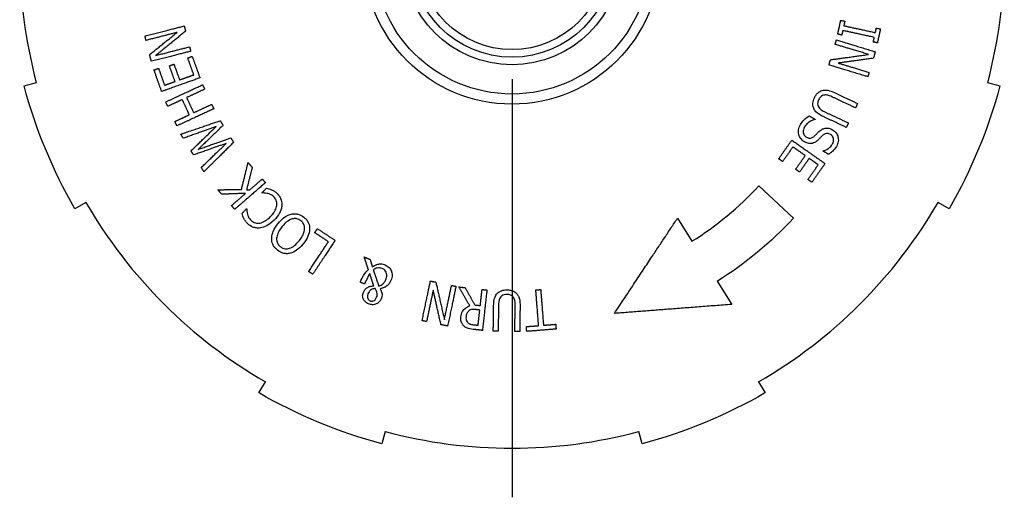
# Model space of a CAD drawing. Units: inches. Extents: x 0.3 to 16.7, y 0.3 to 10.7.
# Drawn here: x 1.9 to 3.9, y 6.5 to 7.5 of the extents above; entities that cross this region are included whole.
import ezdxf

# ---------------------------------------------------------------- set-up
doc = ezdxf.new("R2010")
doc.units = ezdxf.units.IN
doc.header["$MEASUREMENT"] = 0
doc.layers.add('Geometry', color=7, linetype='Continuous')

msp = doc.modelspace()

# ---------------------------------------------------------------- linework, layer by layer
at = {"layer": 'Geometry'}
for p, q in [((2.8833, 7.3377), (2.8833, 6.514)), ((1.9219, 7.3243), (1.9461, 7.3307)), ((3.8205, 7.3307), (3.8447, 7.3243)), ((3.3696, 7.1272), (3.4378, 7.0636)), ((2.0438, 7.0948), (2.0222, 7.0822)), ((3.7444, 7.0822), (3.7228, 7.0948)), ((3.2093, 7.0635), (3.2379, 7.0181)), ((3.2876, 6.9393), (3.3162, 6.8939)), ((2.3848, 6.7196), (2.3973, 6.7412)), ((3.3692, 6.7412), (3.3818, 6.7196)), ((2.6333, 6.6435), (2.6268, 6.6193)), ((3.1397, 6.6193), (3.1333, 6.6435))]:
    msp.add_line(p, q, dxfattribs=at)
for radius in [0.2925, 0.2725, 0.215, 0.2, 0.185]:
    msp.add_circle((2.8833, 7.5807), radius, dxfattribs=at)
for radius, start, end in [(0.97, 165.0645, 194.9355), (0.97, 345.0645, 14.9355), (0.665, 302.2243, 317), (0.97, 210.0645, 239.9355), (0.97, 300.0645, 329.9355), (0.97, 255.0645, 284.9355)]:
    msp.add_arc((2.8833, 7.5807), radius, start, end, dxfattribs=at)
at = {"layer": 'Geometry', "extrusion": (0, 0, -1)}
for radius, start, end in [(0.995, 329.9355, 345.0645), (0.995, 194.9355, 210.0645), (0.7582, 223, 237.7757), (0.995, 284.9355, 300.0645), (0.995, 239.9355, 255.0645)]:
    msp.add_arc((-2.8833, 7.5807), radius, start, end, dxfattribs=at)
at = {"layer": 'Geometry'}
for points, weights in [([(3.5251, 7.426), (3.5281, 7.4397), (3.531, 7.4534)], [1.00440640295, 1.0046329738, 1.00440744924]), ([(3.531, 7.4534), (3.535, 7.4525), (3.539, 7.4516)], [1.01211470711, 1.00605813716, 1]), ([(3.539, 7.4516), (3.538, 7.4471), (3.5371, 7.4426)], [1.00134307849, 1.00141518375, 1.00143977887]), ([(2.16, 7.4224), (2.2009, 7.4329), (2.2375, 7.4422)], [1, 1.05837474454, 1.1165043858]), ([(2.2401, 7.4318), (2.2121, 7.4091), (2.1811, 7.384)], [1.07268305125, 1.03725372684, 1]), ([(2.2375, 7.4422), (2.2388, 7.437), (2.2401, 7.4318)], [1.00171470309, 1.00187362405, 1.00196603381]), ([(3.535, 7.4333), (3.534, 7.4288), (3.533, 7.4243)], [1.00152792066, 1.00150298877, 1.00143054273]), ([(3.5972, 7.4197), (3.5647, 7.4268), (3.535, 7.4333)], [1, 1.04731046238, 1.09459118548]), ([(3.5371, 7.4426), (3.5667, 7.4362), (3.5993, 7.4291)], [1.09460042373, 1.04731488336, 1]), ([(3.5993, 7.4291), (3.6002, 7.4335), (3.6012, 7.438)], [1.00131435427, 1.00129385417, 1.00123375327]), ([(3.6012, 7.438), (3.6052, 7.4372), (3.6092, 7.4363)], [1.01094878125, 1.00547496733, 1]), ([(3.6092, 7.4363), (3.6062, 7.4226), (3.6032, 7.4089)], [1.00393300016, 1.00411231783, 1.00393216821]), ([(2.1622, 7.4138), (2.1611, 7.4181), (2.16, 7.4224)], [1.00145768256, 1.0013891769, 1.00128411776]), ([(2.2235, 7.4295), (2.1942, 7.422), (2.1622, 7.4138)], [1.09128963505, 1.04569318361, 1]), ([(2.1693, 7.3858), (2.1976, 7.4086), (2.2235, 7.4295)], [1, 1.03322583452, 1.0649780187]), ([(3.52, 7.406), (3.5213, 7.4103), (3.5226, 7.4146)], [1.00188900411, 1.00180286128, 1.00167075995]), ([(3.5226, 7.4146), (3.5587, 7.4037), (3.5991, 7.3914)], [1.11650438576, 1.05837474452, 1]), ([(3.533, 7.4243), (3.529, 7.4252), (3.5251, 7.426)], [1, 1.00605753341, 1.01211349252]), ([(3.5952, 7.4107), (3.5962, 7.4152), (3.5972, 7.4197)], [1.00130668341, 1.0013670675, 1.001387848]), ([(2.2502, 7.3924), (2.2137, 7.3831), (2.1727, 7.3726)], [1.11650438576, 1.05837474452, 1]), ([(2.1811, 7.384), (2.2162, 7.393), (2.248, 7.4011)], [1, 1.05099302602, 1.10186371581]), ([(2.248, 7.4011), (2.2491, 7.3968), (2.2502, 7.3924)], [1.00182592393, 1.00173978652, 1.00160769351]), ([(3.586, 7.3861), (3.5513, 7.3965), (3.52, 7.406)], [1, 1.05099302602, 1.10186371581]), ([(3.6032, 7.4089), (3.5992, 7.4098), (3.5952, 7.4107)], [1, 1.00547447593, 1.01094779321]), ([(3.5991, 7.3914), (3.5972, 7.385), (3.5952, 7.3785)], [1.00231098154, 1.00247027429, 1.00254561952]), ([(2.1727, 7.3726), (2.171, 7.3792), (2.1693, 7.3858)], [1.00217457442, 1.00233384549, 1.00240918046]), ([(2.2444, 7.3792), (2.2489, 7.3808), (2.2533, 7.3824)], [1, 1.00690569283, 1.01380775433]), ([(2.2563, 7.3459), (2.2503, 7.3626), (2.2444, 7.3792)], [1.00831556471, 1.00853105568, 1.00804213982]), ([(2.2533, 7.3824), (2.2609, 7.3612), (2.2684, 7.34)], [1.01055551861, 1.01119647926, 1.01066369775]), ([(3.5077, 7.3654), (3.5093, 7.3705), (3.5108, 7.3757)], [1.00222729503, 1.00238629731, 1.00247875437]), ([(3.5108, 7.3757), (3.5465, 7.3806), (3.586, 7.3861)], [1.07568332496, 1.04015490542, 1.00279698062]), ([(3.5952, 7.3785), (3.5592, 7.3736), (3.5262, 7.3691)], [1.00252450827, 1.03583422169, 1.06766656452]), ([(2.1779, 7.3556), (2.1824, 7.3572), (2.1869, 7.3588)], [1, 1.0062618637, 1.01252103564]), ([(2.193, 7.3132), (2.1855, 7.3344), (2.1779, 7.3556)], [1.00952186212, 1.0099452214, 1.00943588958]), ([(2.1869, 7.3588), (2.1928, 7.3421), (2.1987, 7.3254)], [1.00739407698, 1.00780441952, 1.0076235678]), ([(2.2083, 7.3638), (2.2128, 7.3654), (2.2172, 7.367)], [1, 1.00655585431, 1.01310893364]), ([(2.2194, 7.3328), (2.2138, 7.3483), (2.2083, 7.3638)], [1.00732516649, 1.007504303, 1.00713751685]), ([(2.2172, 7.367), (2.2228, 7.3515), (2.2283, 7.3359)], [1.00723107651, 1.00760789406, 1.00742385733]), ([(3.5843, 7.3422), (3.5438, 7.3545), (3.5077, 7.3654)], [1, 1.05837474454, 1.1165043858]), ([(3.5262, 7.3691), (3.5552, 7.3604), (3.5869, 7.3508)], [1.09128963505, 1.04569318361, 1]), ([(2.2684, 7.34), (2.2329, 7.3274), (2.193, 7.3132)], [1.11746950212, 1.05883294355, 1]), ([(2.2283, 7.3359), (2.2426, 7.341), (2.2563, 7.3459)], [1, 1.02182498483, 1.04363498735]), ([(3.5869, 7.3508), (3.5856, 7.3465), (3.5843, 7.3422)], [1.00182744985, 1.00175891889, 1.00165382096]), ([(2.1987, 7.3254), (2.2092, 7.3291), (2.2194, 7.3328)], [1, 1.0152286693, 1.03045036205]), ([(2.2011, 7.2927), (2.2395, 7.3105), (2.2737, 7.3264)], [1, 1.05834102633, 1.11643339714]), ([(2.2777, 7.3177), (2.2605, 7.3097), (2.2422, 7.3012)], [1.05784742896, 1.02894395639, 1]), ([(2.2737, 7.3264), (2.2757, 7.322), (2.2777, 7.3177)], [1.00257416988, 1.00271811641, 1.00280915487]), ([(2.2336, 7.2972), (2.2197, 7.2907), (2.2052, 7.284)], [1.04324955656, 1.02163545026, 1]), ([(2.2475, 7.2673), (2.2406, 7.2822), (2.2336, 7.2972)], [1.00881324884, 1.00908666076, 1.00881324884]), ([(2.2422, 7.3012), (2.2492, 7.2862), (2.2561, 7.2713)], [1.00893141743, 1.00921231419, 1.00893141743]), ([(3.5601, 7.2809), (3.5367, 7.2919), (3.5149, 7.3022)], [1, 1.03533681988, 1.07061693099]), ([(3.519, 7.3109), (3.5408, 7.3006), (3.5641, 7.2896)], [1.06961458996, 1.03485154829, 1]), ([(2.2052, 7.284), (2.2032, 7.2883), (2.2011, 7.2927)], [1.00250246824, 1.00243006017, 1.00231556582]), ([(2.2957, 7.2791), (2.2615, 7.2632), (2.2231, 7.2454)], [1.11643339708, 1.0583410263, 1]), ([(2.2561, 7.2713), (2.2744, 7.2798), (2.2916, 7.2878)], [1, 1.02894395637, 1.05784742894]), ([(2.2916, 7.2878), (2.2937, 7.2834), (2.2957, 7.2791)], [1.00295954402, 1.00286849191, 1.00272452379]), ([(3.5641, 7.2896), (3.5621, 7.2853), (3.5601, 7.2809)], [1.00233493335, 1.00244914589, 1.00252127107]), ([(2.2191, 7.2541), (2.2336, 7.2608), (2.2475, 7.2673)], [1, 1.02163545025, 1.04324955654]), ([(2.2307, 7.2291), (2.2718, 7.2431), (2.3083, 7.2557)], [1, 1.05222637373, 1.10338975521]), ([(2.3083, 7.2557), (2.3112, 7.2511), (2.314, 7.2465)], [1.00344957838, 1.00360616938, 1.00369613092]), ([(3.4689, 7.2652), (3.4746, 7.2618), (3.4804, 7.2584)], [1.01937048605, 1.00968865396, 1]), ([(3.4804, 7.2584), (3.4803, 7.2581), (3.4801, 7.2578)], [1.00019595979, 1.00020433887, 1.00021248977]), ([(3.542, 7.2425), (3.5186, 7.2535), (3.4968, 7.2637)], [1, 1.0348515483, 1.06961458997]), ([(3.5007, 7.2725), (3.5226, 7.2622), (3.5461, 7.2512)], [1.07100981396, 1.03553357801, 1]), ([(2.2231, 7.2454), (2.2211, 7.2497), (2.2191, 7.2541)], [1.00243526182, 1.00254976985, 1.00262218656]), ([(2.3004, 7.2441), (2.2696, 7.2331), (2.2357, 7.2211)], [1.08510941703, 1.0429172717, 1]), ([(2.2509, 7.1964), (2.2768, 7.2214), (2.3004, 7.2441)], [1, 1.04054222774, 1.0801679982]), ([(2.314, 7.2465), (2.2907, 7.224), (2.2652, 7.1992)], [1.08110154207, 1.04101238533, 1]), ([(3.5461, 7.2512), (3.544, 7.2469), (3.542, 7.2425)], [1.00263936858, 1.0025672349, 1.00245300892]), ([(2.2357, 7.2211), (2.2332, 7.2251), (2.2307, 7.2291)], [1.00291678924, 1.00277087499, 1.00258464541]), ([(2.2652, 7.1992), (2.2987, 7.2111), (2.3292, 7.2218)], [1, 1.04115733638, 1.0814079204]), ([(2.3292, 7.2218), (2.332, 7.2174), (2.3347, 7.2129)], [1.00371251137, 1.00362510687, 1.00347424254]), ([(3.4087, 7.1805), (3.4216, 7.1989), (3.4346, 7.2173)], [1.0157479971, 1.01639225116, 1.01585673209]), ([(3.4346, 7.2173), (3.4654, 7.1956), (3.5, 7.1712)], [1.11746950212, 1.05883294355, 1]), ([(2.3202, 7.2109), (2.2896, 7.2001), (2.256, 7.1882)], [1.07946936933, 1.04018335372, 1]), ([(2.2712, 7.1636), (2.2968, 7.1883), (2.3202, 7.2109)], [1, 1.04235879277, 1.08398992181]), ([(2.3347, 7.2129), (2.3072, 7.1857), (2.2763, 7.1552)], [1.10303584887, 1.0520608223, 1]), ([(3.4368, 7.204), (3.4266, 7.1895), (3.4164, 7.1751)], [1.01247058287, 1.01268696182, 1.01219603127]), ([(3.4611, 7.1869), (3.4487, 7.1956), (3.4368, 7.204)], [1, 1.02182498483, 1.04363498735]), ([(2.256, 7.1882), (2.2534, 7.1923), (2.2509, 7.1964)], [1.00292808562, 1.00294886894, 1.0029263537]), ([(3.4164, 7.1751), (3.4125, 7.1778), (3.4087, 7.1805)], [1, 1.00690569283, 1.01380775433]), ([(3.4421, 7.1599), (3.4516, 7.1734), (3.4611, 7.1869)], [1.01091987656, 1.01129807414, 1.0111133634]), ([(3.4688, 7.1814), (3.4593, 7.168), (3.4498, 7.1545)], [1.01096491527, 1.01114469906, 1.01077658761]), ([(3.4867, 7.1688), (3.4776, 7.1752), (3.4688, 7.1814)], [1, 1.0152286693, 1.03045036205]), ([(3.4963, 7.1957), (3.4965, 7.196), (3.4966, 7.1963)], [1.00021094253, 1.00021853382, 1.00022588248]), ([(3.5072, 7.1893), (3.5017, 7.1925), (3.4963, 7.1957)], [1, 1.00851277356, 1.01702102189]), ([(2.2763, 7.1552), (2.2737, 7.1594), (2.2712, 7.1636)], [1.00284557769, 1.00303956759, 1.0031898236]), ([(2.3503, 7.1204), (2.357, 7.1476), (2.3633, 7.1731)], [1, 1.02100539707, 1.04080193283]), ([(2.3714, 7.1637), (2.366, 7.1423), (2.3603, 7.1196)], [1.03507449658, 1.01795819573, 1]), ([(2.3633, 7.1731), (2.3673, 7.1684), (2.3714, 7.1637)], [1.0044127645, 1.00463118494, 1.00476135784]), ([(3.4498, 7.1545), (3.4459, 7.1572), (3.4421, 7.1599)], [1, 1.00655585431, 1.01310893364]), ([(3.4663, 7.1399), (3.4765, 7.1544), (3.4867, 7.1688)], [1.01119615714, 1.01160804838, 1.0114265141]), ([(3.5, 7.1712), (3.487, 7.1528), (3.4741, 7.1344)], [1.01416139268, 1.01458669761, 1.01407502503]), ([(2.367, 7.1198), (2.3794, 7.1305), (2.3912, 7.1407)], [1, 1.02377738161, 1.04753454787]), ([(2.3912, 7.1407), (2.3943, 7.1371), (2.3975, 7.1334)], [1.00368706058, 1.00361991111, 1.00349978076]), ([(3.4741, 7.1344), (3.4702, 7.1372), (3.4663, 7.1399)], [1, 1.0062618637, 1.01252103564]), ([(2.3038, 7.1196), (2.3276, 7.12), (2.3503, 7.1204)], [1, 1.01610995731, 1.03141231808]), ([(2.3975, 7.1334), (2.3689, 7.1088), (2.3369, 7.0812)], [1.11722659703, 1.05871765904, 1]), ([(2.3603, 7.1196), (2.3637, 7.1197), (2.367, 7.1198)], [1, 1.00229612078, 1.00457392013]), ([(2.3908, 7.1137), (2.3952, 7.1183), (2.3996, 7.1228)], [1, 1.00914837836, 1.01828952657]), ([(2.3114, 7.1108), (2.3076, 7.1152), (2.3038, 7.1196)], [1.00396419212, 1.00387236492, 1.00371889768]), ([(2.3585, 7.1125), (2.3355, 7.1117), (2.3114, 7.1108)], [1.0319816676, 1.01640592449, 1]), ([(2.3306, 7.0885), (2.3449, 7.1008), (2.3585, 7.1125)], [1, 1.02569458969, 1.05136713025]), ([(2.3913, 7.1132), (2.391, 7.1135), (2.3908, 7.1137)], [1.00027344418, 1.00026283631, 1.00025195249]), ([(2.3369, 7.0812), (2.3337, 7.0849), (2.3306, 7.0885)], [1.0031307346, 1.00322626961, 1.00327966893]), ([(2.3514, 7.0732), (2.3559, 7.0778), (2.3603, 7.0824)], [1, 1.00854839834, 1.01709098807]), ([(2.3603, 7.0824), (2.3606, 7.0821), (2.3609, 7.0818)], [1.000258915, 1.00026939597, 1.00027958702]), ([(3.0851, 6.8761), (3.1528, 6.9783), (3.2093, 7.0635)], [1.03364926511, 1.10161778193, 1.1412129292]), ([(2.4948, 7.035), (2.4974, 7.039), (2.5, 7.0429)], [1, 1.00690813566, 1.0138126722]), ([(2.5, 7.0429), (2.5174, 7.0314), (2.5347, 7.02)], [1.014215211, 1.01480481394, 1.01438629013]), ([(2.5215, 7.0174), (2.5082, 7.0262), (2.4948, 7.035)], [1.01107061684, 1.01120933968, 1.01076988875]), ([(2.4827, 6.9585), (2.5031, 6.9894), (2.5215, 7.0174)], [1, 1.05210432216, 1.10415168727]), ([(2.5347, 7.02), (2.514, 6.9885), (2.4907, 6.9532)], [1.11804454625, 1.05910576395, 1]), ([(2.6003, 6.9623), (2.5962, 6.975), (2.5922, 6.9873)], [1.00301036815, 1.01167613683, 1.02002620324]), ([(2.5922, 6.9873), (2.5979, 6.9849), (2.6036, 6.9824)], [1.00328692965, 1.00354629017, 1.00371757853]), ([(2.6036, 6.9824), (2.6058, 6.9753), (2.6081, 6.9681)], [1.01179574675, 1.00678612135, 1.00167285425]), ([(2.4907, 6.9532), (2.4867, 6.9558), (2.4827, 6.9585)], [1.00289199778, 1.00296788037, 1.00300162547]), ([(2.6109, 6.9302), (2.6069, 6.9427), (2.6029, 6.9548)], [1.00269740153, 1.01127618442, 1.01957693038]), ([(2.6101, 6.9621), (2.6153, 6.9464), (2.6207, 6.9301)], [1.02596619543, 1.01497068702, 1.00349342047]), ([(2.5843, 6.9375), (2.5853, 6.9399), (2.5863, 6.9423)], [1, 1.00355867332, 1.00711645019]), ([(2.593, 6.9338), (2.5886, 6.9357), (2.5843, 6.9375)], [1.00253021919, 1.00246065419, 1.00234706224]), ([(2.7062, 6.8618), (2.7149, 6.9031), (2.7226, 6.9401)], [1, 1.05837474454, 1.1165043858]), ([(2.7226, 6.9401), (2.7279, 6.9389), (2.7332, 6.9378)], [1.0016232102, 1.00178211664, 1.00187451797]), ([(2.7332, 6.9378), (2.7412, 6.9027), (2.75, 6.8638)], [1.07612734687, 1.04058426185, 1.00321091641]), ([(2.75, 6.8638), (2.7575, 6.8993), (2.7642, 6.9313)], [1, 1.05099302602, 1.10186371581]), ([(2.7729, 6.9295), (2.7652, 6.8926), (2.7565, 6.8512)], [1.11650438576, 1.05837474452, 1]), ([(2.7642, 6.9313), (2.7686, 6.9304), (2.7729, 6.9295)], [1.0013685973, 1.00128249922, 1.00115046651]), ([(2.8001, 6.8909), (2.7891, 6.91), (2.7785, 6.9283)], [1.0026238676, 1.01885711842, 1.03430094624]), ([(2.7785, 6.9283), (2.7847, 6.9276), (2.7908, 6.9269)], [1.00101902439, 1.00124865147, 1.00139034961]), ([(2.7908, 6.9269), (2.8002, 6.9102), (2.81, 6.8928)], [1.03188359289, 1.01730925219, 1.00209925294]), ([(2.728, 6.9219), (2.7217, 6.8923), (2.715, 6.8599)], [1.09128963505, 1.04569318361, 1]), ([(2.7433, 6.854), (2.7353, 6.8895), (2.728, 6.9219)], [1.00293871511, 1.03626219089, 1.0681076857]), ([(2.8208, 6.8916), (2.8226, 6.9078), (2.8243, 6.9232)], [1, 1.02362305839, 1.04722344513]), ([(2.8243, 6.9232), (2.8291, 6.9227), (2.8339, 6.9222)], [1.00079690619, 1.00072103012, 1.00059233492]), ([(2.8339, 6.9222), (2.8297, 6.8847), (2.8251, 6.8426)], [1.11693050218, 1.05857709644, 1]), ([(2.9302, 6.9224), (2.935, 6.9227), (2.9398, 6.9231)], [1.00056714479, 1.00059321994, 1.00056643042]), ([(2.9357, 6.852), (2.9328, 6.889), (2.9302, 6.9224)], [1, 1.053070832, 1.10610493476]), ([(2.9398, 6.9231), (2.9424, 6.8897), (2.9453, 6.8528)], [1.10608395557, 1.05306084179, 1]), ([(2.81, 6.8928), (2.8154, 6.8922), (2.8208, 6.8916)], [1.00086165566, 1.00084523168, 1.00076680999]), ([(2.8464, 6.8412), (2.8468, 6.867), (2.8471, 6.8911)], [1, 1.0348515483, 1.06961458997]), ([(2.8567, 6.8912), (2.8564, 6.867), (2.856, 6.841)], [1.07100981396, 1.03553357801, 1]), ([(2.8888, 6.8406), (2.8892, 6.8664), (2.8896, 6.8905)], [1.00000775554, 1.03534484948, 1.0706252342]), ([(2.8992, 6.8903), (2.8988, 6.8662), (2.8984, 6.8404)], [1.0696360503, 1.03487231116, 1.00002006362]), ([(3.3162, 6.8939), (3.1948, 6.8845), (3.0851, 6.8761)], [1.00990153296, 1.0488553938, 1.06479466476]), ([(2.8198, 6.8827), (2.8157, 6.8832), (2.8115, 6.8837)], [1.00057643132, 1.00063557347, 1.00065853642]), ([(2.8165, 6.8528), (2.8182, 6.8681), (2.8198, 6.8827)], [1, 1.02105134623, 1.04208566637]), ([(2.715, 6.8599), (2.7106, 6.8608), (2.7062, 6.8618)], [1.00137840111, 1.00130990087, 1.00120485005]), ([(2.7565, 6.8512), (2.7499, 6.8526), (2.7433, 6.854)], [1.00161127897, 1.00177046052, 1.00184575315]), ([(2.8071, 6.8539), (2.8118, 6.8534), (2.8165, 6.8528)], [1.00070902108, 1.00068990814, 1.00062883787]), ([(2.9116, 6.8502), (2.9237, 6.8511), (2.9357, 6.852)], [1.00090981159, 1.00123748715, 1.00129114057]), ([(2.9123, 6.8407), (2.912, 6.8455), (2.9116, 6.8502)], [1, 1.0062236679, 1.0124441883]), ([(2.9453, 6.8528), (2.9573, 6.8537), (2.9694, 6.8547)], [1.00166940174, 1.00161425786, 1.00128499155]), ([(2.9694, 6.8547), (2.9698, 6.85), (2.9701, 6.8453)], [1.0124418952, 1.0062225281, 1]), ([(2.8251, 6.8426), (2.8158, 6.8437), (2.8066, 6.8447)], [1.00113280108, 1.00133079595, 1.00137172283]), ([(2.856, 6.841), (2.8512, 6.8411), (2.8464, 6.8412)], [1.00028112547, 1.00020916146, 1.00009520413]), ([(2.8984, 6.8404), (2.8936, 6.8405), (2.8888, 6.8406)], [1, 1.00011394648, 1.00018590364]), ([(2.9701, 6.8453), (2.9412, 6.843), (2.9123, 6.8407)], [1.0030407386, 1.00381127634, 1.0030441759])]:
    msp.add_rational_spline(points, weights, degree=2, dxfattribs=at)
for points, knots in [([(3.4791, 7.3008), (3.4801, 7.3029), (3.4813, 7.3049), (3.4838, 7.3084), (3.4852, 7.3098), (3.4889, 7.3129), (3.4913, 7.3142), (3.494, 7.315)], [-0.1081985, -0.1081985, -0.1081985, -0.1081985, -0.073455, -0.073455, -0.0425718, -0.0425718, 0, 0, 0, 0]), ([(3.494, 7.315), (3.4958, 7.3156), (3.4976, 7.3159), (3.502, 7.3161), (3.5041, 7.3158), (3.5099, 7.3147), (3.5147, 7.3128), (3.519, 7.3109)], [-0.102672, -0.102672, -0.102672, -0.102672, -0.0893209, -0.0893209, -0.0712101, -0.0712101, 0, 0, 0, 0]), ([(3.4777, 7.2803), (3.477, 7.2819), (3.4766, 7.2834), (3.476, 7.2871), (3.476, 7.2887), (3.4763, 7.2937), (3.4776, 7.2975), (3.4791, 7.3008)], [-0.09001495, -0.09001495, -0.09001495, -0.09001495, -0.07511931, -0.07511931, -0.05690886, -0.05690886, 0, 0, 0, 0]), ([(3.4874, 7.297), (3.4865, 7.2952), (3.4859, 7.2932), (3.4854, 7.2898), (3.4854, 7.2882), (3.4861, 7.2848), (3.4867, 7.2834), (3.4876, 7.2821)], [-0.09106543, -0.09106543, -0.09106543, -0.09106543, -0.05177909, -0.05177909, -0.02429835, -0.02429835, 0, 0, 0, 0]), ([(3.4989, 7.3062), (3.4975, 7.3061), (3.4962, 7.3058), (3.4937, 7.3046), (3.4925, 7.3038), (3.4897, 7.3012), (3.4884, 7.2991), (3.4874, 7.297)], [-0.07943882, -0.07943882, -0.07943882, -0.07943882, -0.05802452, -0.05802452, -0.03656921, -0.03656921, 0, 0, 0, 0]), ([(3.5149, 7.3022), (3.5099, 7.3045), (3.5072, 7.3053), (3.5036, 7.3063), (3.5013, 7.3065), (3.4989, 7.3062)], [-0.0562816, -0.0562816, -0.0562816, -0.0562816, -0.03606386, -0.03606386, 0, 0, 0, 0]), ([(3.4968, 7.2637), (3.4921, 7.2659), (3.4862, 7.2691), (3.4802, 7.2754), (3.4787, 7.2777), (3.4777, 7.2803)], [-0.132616, -0.132616, -0.132616, -0.132616, -0.0428373, -0.0428373, 0, 0, 0, 0]), ([(3.4876, 7.2821), (3.4895, 7.2794), (3.4916, 7.2777), (3.4951, 7.2753), (3.498, 7.2738), (3.5007, 7.2725)], [-0.06457096, -0.06457096, -0.06457096, -0.06457096, -0.04472203, -0.04472203, 0, 0, 0, 0]), ([(3.4516, 7.2479), (3.4555, 7.2545), (3.4587, 7.2574), (3.4627, 7.261), (3.4657, 7.2632), (3.4689, 7.2652)], [-0.08206552, -0.08206552, -0.08206552, -0.08206552, -0.05697059, -0.05697059, 0, 0, 0, 0]), ([(3.4801, 7.2578), (3.4775, 7.2572), (3.475, 7.2563), (3.4697, 7.2537), (3.4675, 7.2521), (3.4636, 7.2489), (3.4615, 7.2465), (3.4599, 7.2438)], [-0.1041054, -0.1041054, -0.1041054, -0.1041054, -0.0783214, -0.0783214, -0.0477629, -0.0477629, 0, 0, 0, 0]), ([(3.4484, 7.228), (3.4472, 7.2327), (3.4475, 7.2361), (3.4482, 7.2412), (3.4497, 7.2447), (3.4516, 7.2479)], [-0.08666832, -0.08666832, -0.08666832, -0.08666832, -0.05787577, -0.05787577, 0, 0, 0, 0]), ([(3.4599, 7.2438), (3.4585, 7.2414), (3.4573, 7.2387), (3.4566, 7.2339), (3.4568, 7.2323), (3.4576, 7.2295), (3.4582, 7.2281), (3.4603, 7.2254), (3.4617, 7.2242), (3.4633, 7.2233)], [-0.1034333, -0.1034333, -0.1034333, -0.1034333, -0.0733299, -0.0733299, -0.0519732, -0.0519732, -0.0281084, -0.0281084, 0, 0, 0, 0]), ([(3.4881, 7.2342), (3.4908, 7.2367), (3.4929, 7.2379), (3.4958, 7.2397), (3.4979, 7.2404), (3.5002, 7.2408)], [-0.05167667, -0.05167667, -0.05167667, -0.05167667, -0.03494262, -0.03494262, 0, 0, 0, 0]), ([(3.5002, 7.2408), (3.5029, 7.2413), (3.5054, 7.241), (3.51, 7.2401), (3.5126, 7.2389), (3.515, 7.2375)], [-0.07149717, -0.07149717, -0.07149717, -0.07149717, -0.04230578, -0.04230578, 0, 0, 0, 0]), ([(3.515, 7.2375), (3.5177, 7.236), (3.52, 7.234), (3.5237, 7.2291), (3.5249, 7.2265), (3.5261, 7.2215), (3.5266, 7.2184), (3.5256, 7.2114), (3.5243, 7.2081), (3.5225, 7.2051)], [-0.2598372, -0.2598372, -0.2598372, -0.2598372, -0.182541, -0.182541, -0.1089571, -0.1089571, -0.0533302, -0.0533302, 0, 0, 0, 0]), ([(3.4597, 7.2139), (3.4561, 7.216), (3.4536, 7.2187), (3.4504, 7.223), (3.4491, 7.2254), (3.4484, 7.228)], [-0.08233692, -0.08233692, -0.08233692, -0.08233692, -0.04200765, -0.04200765, 0, 0, 0, 0]), ([(3.4633, 7.2233), (3.4644, 7.2227), (3.4655, 7.2221), (3.4677, 7.2214), (3.4687, 7.2212), (3.471, 7.2211), (3.4723, 7.2213), (3.4754, 7.2224), (3.477, 7.2235), (3.4784, 7.2247)], [-0.09301445, -0.09301445, -0.09301445, -0.09301445, -0.07052704, -0.07052704, -0.05063063, -0.05063063, -0.02815536, -0.02815536, 0, 0, 0, 0]), ([(3.4784, 7.2247), (3.4792, 7.2255), (3.48, 7.2263), (3.4815, 7.2277), (3.4823, 7.2284), (3.4846, 7.2308), (3.4865, 7.2326), (3.4881, 7.2342)], [-0.06643381, -0.06643381, -0.06643381, -0.06643381, -0.04953759, -0.04953759, -0.0343083, -0.0343083, 0, 0, 0, 0]), ([(3.4954, 7.2265), (3.4932, 7.2245), (3.4905, 7.2218), (3.4882, 7.2195), (3.4862, 7.2176), (3.4843, 7.216)], [-0.04958869, -0.04958869, -0.04958869, -0.04958869, -0.03701303, -0.03701303, 0, 0, 0, 0]), ([(3.511, 7.2284), (3.5099, 7.229), (3.5088, 7.2296), (3.5065, 7.2303), (3.5055, 7.2305), (3.5037, 7.2305), (3.5022, 7.2305), (3.4985, 7.229), (3.4969, 7.2279), (3.4954, 7.2265)], [-0.159382, -0.159382, -0.159382, -0.159382, -0.1068978, -0.1068978, -0.0604637, -0.0604637, -0.0297932, -0.0297932, 0, 0, 0, 0]), ([(3.5143, 7.2092), (3.515, 7.2104), (3.5156, 7.2116), (3.5164, 7.2141), (3.5167, 7.2153), (3.5171, 7.2186), (3.5168, 7.2203), (3.5161, 7.2228), (3.5155, 7.2241), (3.5136, 7.2266), (3.5124, 7.2276), (3.511, 7.2284)], [-0.0882865, -0.0882865, -0.0882865, -0.0882865, -0.07614606, -0.07614606, -0.06512419, -0.06512419, -0.04696734, -0.04696734, -0.02506042, -0.02506042, 0, 0, 0, 0]), ([(3.4843, 7.216), (3.483, 7.2148), (3.4815, 7.2137), (3.4784, 7.212), (3.4769, 7.2114), (3.474, 7.2106), (3.4716, 7.2102), (3.4653, 7.2111), (3.4624, 7.2123), (3.4597, 7.2139)], [-0.2299095, -0.2299095, -0.2299095, -0.2299095, -0.1598343, -0.1598343, -0.0969359, -0.0969359, -0.0474908, -0.0474908, 0, 0, 0, 0]), ([(3.4966, 7.1963), (3.5022, 7.1977), (3.5065, 7.2009), (3.5103, 7.2038), (3.5125, 7.2062), (3.5143, 7.2092)], [-0.07245352, -0.07245352, -0.07245352, -0.07245352, -0.0520986, -0.0520986, 0, 0, 0, 0]), ([(3.5225, 7.2051), (3.5199, 7.2006), (3.5173, 7.1976), (3.5131, 7.1934), (3.5103, 7.1911), (3.5072, 7.1893)], [-0.09137758, -0.09137758, -0.09137758, -0.09137758, -0.05479176, -0.05479176, 0, 0, 0, 0]), ([(2.3996, 7.1228), (2.4012, 7.1223), (2.4028, 7.1219), (2.4062, 7.1209), (2.408, 7.1202), (2.4097, 7.1194)], [-0.05314813, -0.05314813, -0.05314813, -0.05314813, -0.02749231, -0.02749231, 0, 0, 0, 0]), ([(2.4012, 7.1125), (2.3982, 7.1131), (2.3963, 7.1132), (2.3942, 7.1133), (2.3926, 7.1133), (2.3913, 7.1132)], [-0.03153011, -0.03153011, -0.03153011, -0.03153011, -0.02037774, -0.02037774, 0, 0, 0, 0]), ([(2.414, 7.1056), (2.4112, 7.1084), (2.4087, 7.1096), (2.4057, 7.1111), (2.4035, 7.112), (2.4012, 7.1125)], [-0.05245415, -0.05245415, -0.05245415, -0.05245415, -0.03522675, -0.03522675, 0, 0, 0, 0]), ([(2.4097, 7.1194), (2.4115, 7.1186), (2.4133, 7.1177), (2.4168, 7.1155), (2.4187, 7.1139), (2.4204, 7.1122)], [-0.07227827, -0.07227827, -0.07227827, -0.07227827, -0.03683582, -0.03683582, 0, 0, 0, 0]), ([(2.4197, 7.0889), (2.42, 7.0907), (2.42, 7.0925), (2.4196, 7.0955), (2.4192, 7.0972), (2.4173, 7.1017), (2.4159, 7.1038), (2.414, 7.1056)], [-0.1272638, -0.1272638, -0.1272638, -0.1272638, -0.0738193, -0.0738193, -0.039518, -0.039518, 0, 0, 0, 0]), ([(2.4204, 7.1122), (2.4223, 7.1103), (2.424, 7.1083), (2.4268, 7.104), (2.4279, 7.1017), (2.4298, 7.0958), (2.4301, 7.0922), (2.4298, 7.0885)], [-0.1348462, -0.1348462, -0.1348462, -0.1348462, -0.0947166, -0.0947166, -0.0565452, -0.0565452, 0, 0, 0, 0]), ([(2.3609, 7.0818), (2.3609, 7.0803), (2.3609, 7.0788), (2.3612, 7.0753), (2.3616, 7.0733), (2.362, 7.0714)], [-0.0531638, -0.0531638, -0.0531638, -0.0531638, -0.03033256, -0.03033256, 0, 0, 0, 0]), ([(2.4077, 7.0669), (2.4131, 7.0725), (2.4155, 7.0766), (2.4182, 7.0823), (2.4193, 7.0855), (2.4197, 7.0889)], [-0.09575832, -0.09575832, -0.09575832, -0.09575832, -0.05198935, -0.05198935, 0, 0, 0, 0]), ([(2.4298, 7.0885), (2.4296, 7.0861), (2.4292, 7.0838), (2.4276, 7.0787), (2.4264, 7.0762), (2.4228, 7.0691), (2.419, 7.0643), (2.4148, 7.06)], [-0.1448856, -0.1448856, -0.1448856, -0.1448856, -0.1213904, -0.1213904, -0.0911771, -0.0911771, 0, 0, 0, 0]), ([(2.355, 7.0631), (2.354, 7.0652), (2.3533, 7.067), (2.3524, 7.0696), (2.3519, 7.0714), (2.3514, 7.0732)], [-0.04262048, -0.04262048, -0.04262048, -0.04262048, -0.0279507, -0.0279507, 0, 0, 0, 0]), ([(2.3626, 7.0528), (2.3602, 7.0552), (2.3588, 7.0571), (2.357, 7.0596), (2.3559, 7.0613), (2.355, 7.0631)], [-0.04611917, -0.04611917, -0.04611917, -0.04611917, -0.03049468, -0.03049468, 0, 0, 0, 0]), ([(2.362, 7.0714), (2.3628, 7.0682), (2.364, 7.066), (2.3656, 7.063), (2.3672, 7.061), (2.3691, 7.0592)], [-0.05117518, -0.05117518, -0.05117518, -0.05117518, -0.03843421, -0.03843421, 0, 0, 0, 0]), ([(2.3862, 7.054), (2.3903, 7.0547), (2.394, 7.0565), (2.4008, 7.0605), (2.4044, 7.0636), (2.4077, 7.0669)], [-0.120453, -0.120453, -0.120453, -0.120453, -0.0710275, -0.0710275, 0, 0, 0, 0]), ([(2.4223, 7.053), (2.4256, 7.0572), (2.4306, 7.0626), (2.4404, 7.069), (2.4442, 7.0707), (2.4482, 7.0717)], [-0.1793227, -0.1793227, -0.1793227, -0.1793227, -0.0630328, -0.0630328, 0, 0, 0, 0]), ([(2.4674, 7.0586), (2.4662, 7.0595), (2.465, 7.0603), (2.4623, 7.0617), (2.461, 7.0621), (2.4571, 7.063), (2.4546, 7.063), (2.4498, 7.0621), (2.4466, 7.0612), (2.4379, 7.0557), (2.4336, 7.0513), (2.43, 7.0468)], [-0.3148711, -0.3148711, -0.3148711, -0.3148711, -0.2710503, -0.2710503, -0.2295014, -0.2295014, -0.1571502, -0.1571502, -0.0871722, -0.0871722, 0, 0, 0, 0]), ([(2.4482, 7.0717), (2.4506, 7.0723), (2.453, 7.0726), (2.4582, 7.0725), (2.4605, 7.072), (2.4663, 7.0704), (2.4699, 7.0684), (2.4732, 7.0658)], [-0.1146187, -0.1146187, -0.1146187, -0.1146187, -0.0911198, -0.0911198, -0.0637659, -0.0637659, 0, 0, 0, 0]), ([(2.4732, 7.0658), (2.4752, 7.0641), (2.4772, 7.0622), (2.4803, 7.0581), (2.4816, 7.056), (2.4839, 7.0502), (2.4846, 7.0466), (2.4845, 7.0428)], [-0.1359249, -0.1359249, -0.1359249, -0.1359249, -0.0954927, -0.0954927, -0.0573894, -0.0573894, 0, 0, 0, 0]), ([(2.3871, 7.0444), (2.3846, 7.0441), (2.3822, 7.0441), (2.3773, 7.0447), (2.3749, 7.0453), (2.3689, 7.0477), (2.3656, 7.05), (2.3626, 7.0528)], [-0.1367379, -0.1367379, -0.1367379, -0.1367379, -0.0990957, -0.0990957, -0.0622901, -0.0622901, 0, 0, 0, 0]), ([(2.3691, 7.0592), (2.3702, 7.0581), (2.3716, 7.0571), (2.3747, 7.0553), (2.3763, 7.0548), (2.3805, 7.0537), (2.3834, 7.0536), (2.3862, 7.054)], [-0.08405288, -0.08405288, -0.08405288, -0.08405288, -0.06565001, -0.06565001, -0.04440179, -0.04440179, 0, 0, 0, 0]), ([(2.4148, 7.06), (2.4084, 7.0534), (2.4034, 7.0504), (2.3962, 7.0466), (2.3918, 7.045), (2.3871, 7.0444)], [-0.1239304, -0.1239304, -0.1239304, -0.1239304, -0.0722217, -0.0722217, 0, 0, 0, 0]), ([(2.4098, 7.0235), (2.4099, 7.0292), (2.4116, 7.0343), (2.4153, 7.0432), (2.4186, 7.0484), (2.4223, 7.053)], [-0.1470476, -0.1470476, -0.1470476, -0.1470476, -0.0905339, -0.0905339, 0, 0, 0, 0]), ([(2.43, 7.0468), (2.4256, 7.0413), (2.4233, 7.0368), (2.4207, 7.0304), (2.4198, 7.0273), (2.4196, 7.0242)], [-0.1053207, -0.1053207, -0.1053207, -0.1053207, -0.0473996, -0.0473996, 0, 0, 0, 0]), ([(2.4643, 7.0195), (2.4667, 7.0224), (2.4689, 7.0256), (2.4721, 7.0317), (2.4733, 7.0347), (2.4749, 7.0413), (2.4748, 7.0441), (2.4742, 7.0485), (2.4736, 7.0507), (2.4712, 7.055), (2.4695, 7.057), (2.4674, 7.0586)], [-0.1695053, -0.1695053, -0.1695053, -0.1695053, -0.1358472, -0.1358472, -0.1077111, -0.1077111, -0.0751007, -0.0751007, -0.0395704, -0.0395704, 0, 0, 0, 0]), ([(2.4845, 7.0428), (2.4845, 7.0374), (2.4829, 7.0324), (2.4791, 7.023), (2.4758, 7.018), (2.4721, 7.0133)], [-0.1545915, -0.1545915, -0.1545915, -0.1545915, -0.0901706, -0.0901706, 0, 0, 0, 0]), ([(2.4212, 7.0006), (2.4192, 7.0022), (2.4173, 7.004), (2.4142, 7.008), (2.413, 7.0101), (2.4105, 7.016), (2.4098, 7.0197), (2.4098, 7.0235)], [-0.1355597, -0.1355597, -0.1355597, -0.1355597, -0.0961321, -0.0961321, -0.0585056, -0.0585056, 0, 0, 0, 0]), ([(2.4196, 7.0242), (2.4195, 7.0224), (2.4196, 7.0205), (2.4202, 7.0174), (2.4207, 7.0157), (2.4231, 7.0114), (2.4249, 7.0094), (2.427, 7.0078)], [-0.1228241, -0.1228241, -0.1228241, -0.1228241, -0.0745247, -0.0745247, -0.0408345, -0.0408345, 0, 0, 0, 0]), ([(2.427, 7.0078), (2.4285, 7.0066), (2.4301, 7.0055), (2.4339, 7.0039), (2.4357, 7.0035), (2.4396, 7.0032), (2.4422, 7.0035), (2.4446, 7.0043)], [-0.07619092, -0.07619092, -0.07619092, -0.07619092, -0.05934751, -0.05934751, -0.03968493, -0.03968493, 0, 0, 0, 0]), ([(2.4446, 7.0043), (2.4488, 7.0055), (2.4522, 7.0078), (2.4581, 7.0124), (2.4614, 7.0159), (2.4643, 7.0195)], [-0.1144588, -0.1144588, -0.1144588, -0.1144588, -0.0708136, -0.0708136, 0, 0, 0, 0]), ([(2.4721, 7.0133), (2.4664, 7.0061), (2.4616, 7.0025), (2.4549, 6.9978), (2.4507, 6.9957), (2.4461, 6.9946)], [-0.1256096, -0.1256096, -0.1256096, -0.1256096, -0.0714744, -0.0714744, 0, 0, 0, 0]), ([(2.4461, 6.9946), (2.4438, 6.994), (2.4414, 6.9937), (2.4366, 6.9938), (2.4342, 6.9942), (2.428, 6.996), (2.4244, 6.998), (2.4212, 7.0006)], [-0.1353014, -0.1353014, -0.1353014, -0.1353014, -0.098637, -0.098637, -0.0627, -0.0627, 0, 0, 0, 0]), ([(2.6081, 6.9681), (2.6108, 6.9697), (2.6137, 6.9713), (2.6194, 6.9732), (2.6219, 6.9736), (2.6275, 6.9736), (2.6305, 6.9728), (2.6334, 6.9716)], [-0.127254, -0.127254, -0.127254, -0.127254, -0.0855131, -0.0855131, -0.0476382, -0.0476382, 0, 0, 0, 0]), ([(2.6276, 6.9646), (2.626, 6.9652), (2.6244, 6.9657), (2.6214, 6.966), (2.6197, 6.966), (2.6149, 6.9649), (2.6124, 6.9636), (2.6101, 6.9621)], [-0.1200977, -0.1200977, -0.1200977, -0.1200977, -0.0744428, -0.0744428, -0.0419822, -0.0419822, 0, 0, 0, 0]), ([(2.6334, 6.9716), (2.6363, 6.9704), (2.6389, 6.9688), (2.643, 6.9646), (2.6445, 6.9622), (2.6464, 6.9576), (2.6472, 6.9547), (2.6471, 6.9477), (2.6462, 6.9443), (2.6448, 6.9411)], [-0.2523781, -0.2523781, -0.2523781, -0.2523781, -0.1765586, -0.1765586, -0.1074114, -0.1074114, -0.0534365, -0.0534365, 0, 0, 0, 0]), ([(2.5863, 6.9423), (2.5882, 6.9466), (2.5907, 6.9507), (2.5943, 6.9562), (2.5971, 6.9594), (2.6003, 6.9623)], [-0.1000336, -0.1000336, -0.1000336, -0.1000336, -0.0661983, -0.0661983, 0, 0, 0, 0]), ([(2.6029, 6.9548), (2.6006, 6.9511), (2.599, 6.9476), (2.5966, 6.9424), (2.5946, 6.9377), (2.593, 6.9338)], [-0.0856684, -0.0856684, -0.0856684, -0.0856684, -0.06368664, -0.06368664, 0, 0, 0, 0]), ([(2.6347, 6.9426), (2.6353, 6.9441), (2.6358, 6.9456), (2.6364, 6.9487), (2.6366, 6.9502), (2.6364, 6.9539), (2.6359, 6.9557), (2.6347, 6.9587), (2.6338, 6.9601), (2.6312, 6.9627), (2.6295, 6.9638), (2.6276, 6.9646)], [-0.1136592, -0.1136592, -0.1136592, -0.1136592, -0.0960255, -0.0960255, -0.0798369, -0.0798369, -0.0565729, -0.0565729, -0.0305469, -0.0305469, 0, 0, 0, 0]), ([(2.5904, 6.9173), (2.5914, 6.9198), (2.5927, 6.9215), (2.5942, 6.9237), (2.5956, 6.9251), (2.5972, 6.9263)], [-0.04154676, -0.04154676, -0.04154676, -0.04154676, -0.03005244, -0.03005244, 0, 0, 0, 0]), ([(2.5972, 6.9263), (2.5998, 6.9281), (2.6022, 6.9289), (2.6055, 6.9301), (2.6083, 6.9303), (2.6109, 6.9302)], [-0.05289362, -0.05289362, -0.05289362, -0.05289362, -0.04002821, -0.04002821, 0, 0, 0, 0]), ([(2.6207, 6.9301), (2.6218, 6.9303), (2.6227, 6.9307), (2.6249, 6.9315), (2.6263, 6.9324), (2.6276, 6.9333)], [-0.04195317, -0.04195317, -0.04195317, -0.04195317, -0.02337746, -0.02337746, 0, 0, 0, 0]), ([(2.6351, 6.9292), (2.6324, 6.9274), (2.6301, 6.9266), (2.6273, 6.9257), (2.6254, 6.9252), (2.6234, 6.9248)], [-0.04425867, -0.04425867, -0.04425867, -0.04425867, -0.03029769, -0.03029769, 0, 0, 0, 0]), ([(2.6276, 6.9333), (2.6292, 6.9345), (2.6307, 6.9363), (2.6327, 6.9387), (2.6338, 6.9406), (2.6347, 6.9426)], [-0.04819965, -0.04819965, -0.04819965, -0.04819965, -0.03329326, -0.03329326, 0, 0, 0, 0]), ([(2.6448, 6.9411), (2.6431, 6.9371), (2.6414, 6.9349), (2.639, 6.9322), (2.6372, 6.9305), (2.6351, 6.9292)], [-0.05587389, -0.05587389, -0.05587389, -0.05587389, -0.03700694, -0.03700694, 0, 0, 0, 0]), ([(2.6006, 6.895), (2.5993, 6.8955), (2.598, 6.8962), (2.5957, 6.8977), (2.5946, 6.8986), (2.5919, 6.9015), (2.5908, 6.9034), (2.5894, 6.907), (2.589, 6.9089), (2.589, 6.9131), (2.5895, 6.9153), (2.5904, 6.9173)], [-0.12305, -0.12305, -0.12305, -0.12305, -0.107297, -0.107297, -0.0927059, -0.0927059, -0.0641, -0.0641, -0.0339035, -0.0339035, 0, 0, 0, 0]), ([(2.5995, 6.9146), (2.5991, 6.9137), (2.5988, 6.9127), (2.5984, 6.9109), (2.5983, 6.91), (2.5983, 6.9078), (2.5986, 6.9066), (2.5996, 6.9046), (2.6002, 6.9036), (2.6017, 6.9021), (2.6026, 6.9015), (2.6036, 6.901)], [-0.07674471, -0.07674471, -0.07674471, -0.07674471, -0.06354862, -0.06354862, -0.05178669, -0.05178669, -0.03366529, -0.03366529, -0.01689438, -0.01689438, 0, 0, 0, 0]), ([(2.6045, 6.9218), (2.6031, 6.9206), (2.6022, 6.9194), (2.6008, 6.9174), (2.6001, 6.916), (2.5995, 6.9146)], [-0.03747541, -0.03747541, -0.03747541, -0.03747541, -0.02333346, -0.02333346, 0, 0, 0, 0]), ([(2.6036, 6.901), (2.6042, 6.9008), (2.6048, 6.9006), (2.6059, 6.9003), (2.6065, 6.9003), (2.6081, 6.9003), (2.6091, 6.9005), (2.6112, 6.9013), (2.6124, 6.9021), (2.6148, 6.9045), (2.6158, 6.9061), (2.6165, 6.9078)], [-0.09308109, -0.09308109, -0.09308109, -0.09308109, -0.08156441, -0.08156441, -0.07076314, -0.07076314, -0.05141869, -0.05141869, -0.02842048, -0.02842048, 0, 0, 0, 0]), ([(2.6136, 6.9249), (2.6127, 6.925), (2.6118, 6.9249), (2.6096, 6.9246), (2.6088, 6.9243), (2.607, 6.9236), (2.6056, 6.9228), (2.6045, 6.9218)], [-0.03433372, -0.03433372, -0.03433372, -0.03433372, -0.02984465, -0.02984465, -0.02376553, -0.02376553, 0, 0, 0, 0]), ([(2.6176, 6.9152), (2.6173, 6.917), (2.6167, 6.9188), (2.6157, 6.9215), (2.6147, 6.9233), (2.6136, 6.9249)], [-0.04313093, -0.04313093, -0.04313093, -0.04313093, -0.02990144, -0.02990144, 0, 0, 0, 0]), ([(2.6165, 6.9078), (2.6173, 6.9097), (2.6175, 6.9108), (2.6178, 6.9125), (2.6178, 6.9139), (2.6176, 6.9152)], [-0.02943731, -0.02943731, -0.02943731, -0.02943731, -0.02059118, -0.02059118, 0, 0, 0, 0]), ([(2.6234, 6.9248), (2.6246, 6.9228), (2.6256, 6.9207), (2.6273, 6.9156), (2.6273, 6.9135), (2.6272, 6.9097), (2.6265, 6.9071), (2.6254, 6.9046)], [-0.06876854, -0.06876854, -0.06876854, -0.06876854, -0.05712107, -0.05712107, -0.04102512, -0.04102512, 0, 0, 0, 0]), ([(2.8471, 6.8911), (2.8472, 6.8963), (2.8476, 6.903), (2.8509, 6.911), (2.8524, 6.9133), (2.8543, 6.9154)], [-0.132616, -0.132616, -0.132616, -0.132616, -0.0428373, -0.0428373, 0, 0, 0, 0]), ([(2.8543, 6.9154), (2.8555, 6.9166), (2.8567, 6.9177), (2.8598, 6.9197), (2.8613, 6.9204), (2.8659, 6.9221), (2.8699, 6.9225), (2.8736, 6.9225)], [-0.09001495, -0.09001495, -0.09001495, -0.09001495, -0.07511931, -0.07511931, -0.05690886, -0.05690886, 0, 0, 0, 0]), ([(2.8601, 6.907), (2.8583, 6.9042), (2.8577, 6.9016), (2.8569, 6.8974), (2.8568, 6.8941), (2.8567, 6.8912)], [-0.06457096, -0.06457096, -0.06457096, -0.06457096, -0.04472203, -0.04472203, 0, 0, 0, 0]), ([(2.8735, 6.9134), (2.8715, 6.9134), (2.8695, 6.9132), (2.8662, 6.9122), (2.8647, 6.9116), (2.8619, 6.9096), (2.8609, 6.9084), (2.8601, 6.907)], [-0.09106543, -0.09106543, -0.09106543, -0.09106543, -0.05177909, -0.05177909, -0.02429835, -0.02429835, 0, 0, 0, 0]), ([(2.8867, 6.9067), (2.886, 6.9079), (2.8852, 6.909), (2.8831, 6.9108), (2.8819, 6.9115), (2.8784, 6.913), (2.8759, 6.9134), (2.8735, 6.9134)], [-0.07943882, -0.07943882, -0.07943882, -0.07943882, -0.05802452, -0.05802452, -0.03656921, -0.03656921, 0, 0, 0, 0]), ([(2.8736, 6.9225), (2.8759, 6.9224), (2.8782, 6.9222), (2.8824, 6.9213), (2.8843, 6.9207), (2.8887, 6.9186), (2.8908, 6.9169), (2.8927, 6.9148)], [-0.1081985, -0.1081985, -0.1081985, -0.1081985, -0.073455, -0.073455, -0.0425718, -0.0425718, 0, 0, 0, 0]), ([(2.8896, 6.8905), (2.8897, 6.8959), (2.8893, 6.8988), (2.8887, 6.9024), (2.8879, 6.9046), (2.8867, 6.9067)], [-0.0562816, -0.0562816, -0.0562816, -0.0562816, -0.03606386, -0.03606386, 0, 0, 0, 0]), ([(2.8927, 6.9148), (2.8939, 6.9134), (2.8949, 6.9118), (2.897, 6.9079), (2.8975, 6.9059), (2.899, 6.9002), (2.8992, 6.895), (2.8992, 6.8903)], [-0.102672, -0.102672, -0.102672, -0.102672, -0.0893209, -0.0893209, -0.0712101, -0.0712101, 0, 0, 0, 0]), ([(2.6158, 6.8948), (2.6147, 6.8943), (2.6136, 6.8939), (2.6107, 6.8933), (2.6092, 6.8933), (2.6057, 6.8933), (2.6031, 6.8939), (2.6006, 6.895)], [-0.06364489, -0.06364489, -0.06364489, -0.06364489, -0.05405291, -0.05405291, -0.04093027, -0.04093027, 0, 0, 0, 0]), ([(2.6254, 6.9046), (2.624, 6.9013), (2.6223, 6.8995), (2.6198, 6.897), (2.6179, 6.8957), (2.6158, 6.8948)], [-0.05376245, -0.05376245, -0.05376245, -0.05376245, -0.03488911, -0.03488911, 0, 0, 0, 0]), ([(2.7827, 6.8692), (2.7831, 6.8729), (2.7841, 6.8765), (2.7875, 6.8828), (2.7897, 6.885), (2.7941, 6.8885), (2.797, 6.89), (2.8001, 6.8909)], [-0.1267432, -0.1267432, -0.1267432, -0.1267432, -0.0870298, -0.0870298, -0.0496848, -0.0496848, 0, 0, 0, 0]), ([(2.7889, 6.8509), (2.7876, 6.8521), (2.7864, 6.8535), (2.7848, 6.8562), (2.7838, 6.8579), (2.7824, 6.863), (2.7824, 6.8662), (2.7827, 6.8692)], [-0.1247942, -0.1247942, -0.1247942, -0.1247942, -0.0804862, -0.0804862, -0.0464981, -0.0464981, 0, 0, 0, 0]), ([(2.7927, 6.8689), (2.7925, 6.8676), (2.7925, 6.8662), (2.7928, 6.8636), (2.7931, 6.8624), (2.7942, 6.8599), (2.795, 6.8588), (2.796, 6.8579)], [-0.06506367, -0.06506367, -0.06506367, -0.06506367, -0.04135165, -0.04135165, -0.02137169, -0.02137169, 0, 0, 0, 0]), ([(2.7981, 6.881), (2.7974, 6.8803), (2.7967, 6.8796), (2.7954, 6.8779), (2.7949, 6.877), (2.7935, 6.8738), (2.7929, 6.8713), (2.7927, 6.8689)], [-0.06900749, -0.06900749, -0.06900749, -0.06900749, -0.05332396, -0.05332396, -0.03705294, -0.03705294, 0, 0, 0, 0]), ([(2.8115, 6.8837), (2.8097, 6.8839), (2.8079, 6.884), (2.8036, 6.8837), (2.8024, 6.8834), (2.8004, 6.8827), (2.7992, 6.8819), (2.7981, 6.881)], [-0.03769162, -0.03769162, -0.03769162, -0.03769162, -0.03110941, -0.03110941, -0.02219172, -0.02219172, 0, 0, 0, 0]), ([(2.8066, 6.8447), (2.8018, 6.8452), (2.7979, 6.846), (2.793, 6.8478), (2.7908, 6.8491), (2.7889, 6.8509)], [-0.07933954, -0.07933954, -0.07933954, -0.07933954, -0.03962289, -0.03962289, 0, 0, 0, 0]), ([(2.796, 6.8579), (2.7966, 6.8573), (2.7973, 6.8568), (2.7991, 6.8558), (2.8, 6.8554), (2.8026, 6.8545), (2.805, 6.8541), (2.8071, 6.8539)], [-0.04764831, -0.04764831, -0.04764831, -0.04764831, -0.04150269, -0.04150269, -0.03309047, -0.03309047, 0, 0, 0, 0])]:
    msp.add_open_spline(points, degree=3, knots=knots, dxfattribs=at)

doc.saveas('drawing.dxf')
